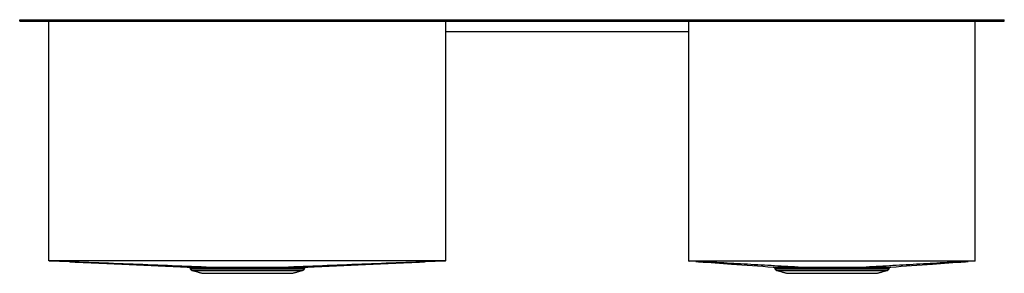
# Model space of a CAD drawing. Extents: x -15.6 to 24.4, y 0.3 to 10.7.
import ezdxf

# ---------------------------------------------------------------- set-up
doc = ezdxf.new("R2010")
doc.units = 0
doc.header["$MEASUREMENT"] = 0
doc.layers.get('0').update_dxf_attribs({"linetype": 'CONTINUOUS'})

msp = doc.modelspace()

# ---------------------------------------------------------------- linework, layer by layer
at = {"color": 7, "linetype": 'CONTINUOUS'}
for p, q in [((-15.625, 10.654), (24.375, 10.654)), ((-15.625, 10.591), (-15.625, 10.654)), ((-15.625, 10.591), (24.375, 10.591)), ((-14.44, 0.841), (-14.44, 10.591)), ((1.69, 0.841), (1.69, 10.591)), ((11.56, 0.84), (11.56, 10.591)), ((23.19, 0.84), (23.19, 10.591)), ((24.375, 10.591), (24.375, 10.654)), ((11.56, 10.154), (1.69, 10.154)), ((-8.695, 0.524), (-6.375, 0.524)), ((-8.616, 0.459), (-6.375, 0.459)), ((-6.375, 0.524), (-4.055, 0.524)), ((-6.375, 0.459), (-4.134, 0.459)), ((15.055, 0.524), (17.375, 0.524)), ((15.134, 0.459), (17.375, 0.459)), ((17.375, 0.524), (19.695, 0.524)), ((17.375, 0.459), (19.616, 0.459)), ((-8.197, 0.339), (-4.553, 0.339)), ((15.553, 0.339), (19.197, 0.339))]:
    msp.add_line(p, q, dxfattribs=at)
for centre, radius, start, end in [((-8.768, 0.53), 0.0625, 25.984, 89.8271), ((-8.581, 0.581), 0.128, 206.5651, 254.0546), ((-4.169, 0.581), 0.128, 285.9454, 333.4349), ((-3.982, 0.53), 0.0625, 90.1729, 153.975), ((14.981, 0.532), 0.0625, 26.2458, 89.6184), ((15.169, 0.581), 0.128, 206.5651, 254.0546), ((19.581, 0.581), 0.128, 285.9454, 333.4349), ((19.769, 0.532), 0.0625, 90.3816, 153.7348)]:
    msp.add_arc(centre, radius, start, end, dxfattribs=at)
for points, knots in [([(1.69, 0.841), (0.505, 0.841), (-2.184, 0.841), (-6.375, 0.841), (-10.566, 0.841), (-13.255, 0.841), (-14.44, 0.841)], [0, 0, 0, 0, 0.22047, 0.5, 0.77953, 1, 1, 1, 1]), ([(-8.065, 0.591), (-8.583, 0.611), (-9.635, 0.653), (-11.218, 0.715), (-12.814, 0.777), (-13.887, 0.819), (-14.429, 0.841), (-14.44, 0.841)], [0, 0, 0, 0, 0.243743, 0.495002, 0.744979, 0.994956, 1, 1, 1, 1]), ([(-13.569, 0.807), (-13.479, 0.803), (-13.283, 0.795), (-12.974, 0.782), (-12.649, 0.769), (-12.332, 0.755), (-12.02, 0.741), (-11.713, 0.728), (-11.411, 0.714), (-11.111, 0.7), (-10.815, 0.686), (-10.519, 0.673), (-10.224, 0.659), (-9.928, 0.645), (-9.63, 0.631), (-9.328, 0.617), (-9.042, 0.604), (-8.848, 0.596), (-8.763, 0.592)], [0, 0, 0, 0, 0.078242, 0.170545, 0.257785, 0.340089, 0.417594, 0.49044, 0.558781, 0.622782, 0.682629, 0.738523, 0.790697, 0.839424, 0.885033, 0.927909, 0.968515, 1, 1, 1, 1]), ([(1.69, 0.841), (1.679, 0.841), (1.137, 0.819), (0.064, 0.777), (-1.532, 0.715), (-3.115, 0.653), (-4.167, 0.611), (-4.685, 0.591)], [0, 0, 0, 0, 0.005044, 0.255021, 0.504998, 0.756257, 1, 1, 1, 1]), ([(-3.987, 0.592), (-3.902, 0.596), (-3.708, 0.604), (-3.422, 0.617), (-3.12, 0.631), (-2.822, 0.645), (-2.526, 0.659), (-2.231, 0.673), (-1.935, 0.686), (-1.639, 0.7), (-1.339, 0.714), (-1.037, 0.728), (-0.73, 0.741), (-0.418, 0.755), (-0.101, 0.769), (0.224, 0.782), (0.533, 0.795), (0.729, 0.803), (0.819, 0.807)], [0, 0, 0, 0, 0.0314847, 0.0720907, 0.1149666, 0.1605757, 0.2093033, 0.2614771, 0.3173713, 0.3772176, 0.4412187, 0.5095595, 0.5824064, 0.6599109, 0.742215, 0.8294549, 0.9217577, 1, 1, 1, 1]), ([(23.173, 0.839), (22.499, 0.839), (20.567, 0.84), (17.375, 0.84), (14.183, 0.84), (12.251, 0.839), (11.577, 0.839)], [0, 0, 0, 0, 0.174261, 0.5, 0.825739, 1, 1, 1, 1]), ([(15.98, 0.591), (15.623, 0.611), (14.897, 0.652), (13.804, 0.714), (12.7, 0.776), (11.958, 0.818), (11.584, 0.839), (11.577, 0.839)], [0, 0, 0, 0, 0.242886, 0.494801, 0.745062, 0.995323, 1, 1, 1, 1]), ([(11.842, 0.824), (11.854, 0.823), (11.878, 0.821), (11.907, 0.818), (11.935, 0.815), (11.963, 0.812), (11.977, 0.811)], [0, 0, 0, 0, 0.2476846, 0.5029307, 0.7537052, 1, 1, 1, 1]), ([(11.977, 0.811), (12.415, 0.78), (13.418, 0.707), (14.421, 0.635), (14.986, 0.594)], [0, 0, 0, 0, 0.436872, 1, 1, 1, 1]), ([(23.173, 0.839), (23.166, 0.839), (22.792, 0.818), (22.05, 0.776), (20.946, 0.714), (19.853, 0.652), (19.127, 0.611), (18.77, 0.591)], [0, 0, 0, 0, 0.004677, 0.254938, 0.505199, 0.757114, 1, 1, 1, 1]), ([(19.764, 0.594), (20.329, 0.635), (21.332, 0.707), (22.335, 0.78), (22.773, 0.811)], [0, 0, 0, 0, 0.5631283, 1, 1, 1, 1]), ([(22.773, 0.811), (22.787, 0.812), (22.815, 0.815), (22.843, 0.818), (22.872, 0.821), (22.896, 0.823), (22.908, 0.824)], [0, 0, 0, 0, 0.246295, 0.497069, 0.752315, 1, 1, 1, 1]), ([(-8.764, 0.592), (-8.765, 0.592), (-8.767, 0.592), (-8.756, 0.592), (-8.73, 0.592), (-8.686, 0.592), (-8.626, 0.592), (-8.547, 0.592), (-8.453, 0.592), (-8.341, 0.591), (-8.213, 0.591), (-8.115, 0.591), (-8.065, 0.591)], [0, 0, 0, 0, 0.012426, 0.121263, 0.227119, 0.332976, 0.441905, 0.550833, 0.661366, 0.771899, 0.88595, 1, 1, 1, 1]), ([(-8.027, 0.556), (-8.074, 0.557), (-8.167, 0.557), (-8.291, 0.557), (-8.403, 0.557), (-8.497, 0.557), (-8.573, 0.557), (-8.633, 0.557), (-8.677, 0.558), (-8.703, 0.558), (-8.714, 0.558), (-8.711, 0.558), (-8.711, 0.558)], [0, 0, 0, 0, 0.110503, 0.221007, 0.335026, 0.449045, 0.554887, 0.660729, 0.769651, 0.878573, 0.984333, 1, 1, 1, 1]), ([(-8.065, 0.591), (-8, 0.591), (-7.869, 0.591), (-7.648, 0.591), (-7.419, 0.592), (-7.185, 0.592), (-6.941, 0.592), (-6.684, 0.592), (-6.416, 0.592), (-6.147, 0.592), (-5.881, 0.592), (-5.621, 0.592), (-5.367, 0.592), (-5.123, 0.591), (-4.89, 0.591), (-4.753, 0.591), (-4.685, 0.591)], [0, 0, 0, 0, 0.07153, 0.143288, 0.214817, 0.280457, 0.346096, 0.41755, 0.48923, 0.560684, 0.632196, 0.703935, 0.775447, 0.850211, 0.925236, 1, 1, 1, 1]), ([(-8.027, 0.556), (-8.029, 0.561), (-8.033, 0.571), (-8.043, 0.582), (-8.054, 0.589), (-8.061, 0.59), (-8.065, 0.591)], [0, 0, 0, 0, 0.25, 0.5, 0.750001, 1, 1, 1, 1]), ([(-4.723, 0.556), (-4.772, 0.557), (-4.87, 0.557), (-5.033, 0.557), (-5.208, 0.557), (-5.389, 0.557), (-5.574, 0.557), (-5.761, 0.557), (-5.954, 0.558), (-6.15, 0.558), (-6.346, 0.558), (-6.542, 0.558), (-6.739, 0.558), (-6.933, 0.558), (-7.121, 0.557), (-7.305, 0.557), (-7.483, 0.557), (-7.597, 0.557), (-7.72, 0.557), (-7.851, 0.557), (-7.968, 0.557), (-8.027, 0.556)], [0, 0, 0, 0, 0.055255, 0.110511, 0.167524, 0.224537, 0.277462, 0.330386, 0.384851, 0.439315, 0.492199, 0.545082, 0.599503, 0.653924, 0.706787, 0.759651, 0.814048, 0.868445, 0.868511, 0.933905, 1, 1, 1, 1]), ([(-4.039, 0.558), (-4.04, 0.558), (-4.041, 0.558), (-4.064, 0.558), (-4.103, 0.558), (-4.158, 0.557), (-4.228, 0.557), (-4.314, 0.557), (-4.382, 0.557), (-4.463, 0.557), (-4.557, 0.557), (-4.667, 0.557), (-4.723, 0.556)], [0, 0, 0, 0, 0.090104, 0.198953, 0.307802, 0.413536, 0.519271, 0.628072, 0.736873, 0.737006, 0.8678, 1, 1, 1, 1]), ([(-4.685, 0.591), (-4.639, 0.591), (-4.547, 0.591), (-4.425, 0.591), (-4.314, 0.592), (-4.211, 0.592), (-4.122, 0.592), (-4.055, 0.592), (-4.012, 0.592), (-3.989, 0.592), (-3.987, 0.592), (-3.987, 0.592)], [0, 0, 0, 0, 0.107437, 0.214874, 0.325433, 0.435993, 0.56847, 0.702363, 0.809691, 0.917018, 1, 1, 1, 1]), ([(14.985, 0.594), (14.987, 0.594), (14.991, 0.594), (15.018, 0.594), (15.061, 0.594), (15.12, 0.594), (15.195, 0.593), (15.286, 0.593), (15.394, 0.593), (15.517, 0.592), (15.656, 0.592), (15.809, 0.592), (15.923, 0.591), (15.98, 0.591)], [0, 0, 0, 0, 0.087987, 0.178518, 0.269049, 0.357127, 0.445204, 0.535841, 0.626477, 0.718394, 0.810312, 0.905156, 1, 1, 1, 1]), ([(16.011, 0.557), (15.957, 0.557), (15.85, 0.557), (15.7, 0.557), (15.562, 0.558), (15.44, 0.558), (15.335, 0.558), (15.245, 0.559), (15.171, 0.559), (15.112, 0.559), (15.069, 0.56), (15.045, 0.56), (15.034, 0.56), (15.037, 0.56), (15.037, 0.56)], [0, 0, 0, 0, 0.091571, 0.183142, 0.2776217, 0.3721014, 0.4598776, 0.5476536, 0.6379841, 0.7283145, 0.8160084, 0.9037021, 0.9939551, 1, 1, 1, 1]), ([(15.98, 0.591), (16.054, 0.591), (16.203, 0.592), (16.446, 0.592), (16.698, 0.592), (16.955, 0.592), (17.217, 0.592), (17.484, 0.592), (17.752, 0.592), (18.019, 0.592), (18.281, 0.592), (18.536, 0.592), (18.692, 0.591), (18.77, 0.591)], [0, 0, 0, 0, 0.090164, 0.180616, 0.27078, 0.358604, 0.446427, 0.536522, 0.626903, 0.716998, 0.811222, 0.905776, 1, 1, 1, 1]), ([(16.011, 0.557), (16.01, 0.562), (16.006, 0.571), (15.999, 0.582), (15.99, 0.59), (15.983, 0.591), (15.98, 0.591)], [0, 0, 0, 0, 0.25, 0.500001, 0.750001, 1, 1, 1, 1]), ([(18.739, 0.557), (18.683, 0.557), (18.571, 0.557), (18.39, 0.557), (18.2, 0.557), (18.005, 0.557), (17.811, 0.558), (17.617, 0.558), (17.419, 0.558), (17.221, 0.558), (17.026, 0.558), (16.833, 0.558), (16.643, 0.557), (16.518, 0.557), (16.379, 0.557), (16.224, 0.557), (16.083, 0.557), (16.011, 0.557)], [0, 0, 0, 0, 0.069641, 0.139281, 0.211139, 0.282997, 0.349673, 0.416349, 0.484965, 0.553581, 0.620212, 0.686844, 0.75541, 0.823977, 0.824071, 0.911505, 1, 1, 1, 1]), ([(19.713, 0.56), (19.711, 0.56), (19.709, 0.56), (19.685, 0.56), (19.645, 0.559), (19.589, 0.559), (19.516, 0.559), (19.43, 0.558), (19.329, 0.558), (19.213, 0.558), (19.126, 0.558), (19.028, 0.557), (18.92, 0.557), (18.799, 0.557), (18.739, 0.557)], [0, 0, 0, 0, 0.0842177, 0.1717322, 0.2592467, 0.3492998, 0.4393531, 0.5269449, 0.6145369, 0.7046633, 0.7947897, 0.7949389, 0.8969853, 1, 1, 1, 1]), ([(18.77, 0.591), (18.823, 0.591), (18.929, 0.592), (19.075, 0.592), (19.212, 0.592), (19.341, 0.592), (19.46, 0.593), (19.559, 0.593), (19.636, 0.594), (19.693, 0.594), (19.735, 0.594), (19.76, 0.594), (19.763, 0.594), (19.764, 0.594)], [0, 0, 0, 0, 0.087718, 0.175436, 0.265703, 0.355971, 0.457829, 0.560651, 0.648153, 0.735655, 0.82568, 0.915706, 1, 1, 1, 1])]:
    msp.add_open_spline(points, degree=3, knots=knots, dxfattribs=at)
for points, degree in [([(11.56, 0.84), (11.577, 0.839)], 1), ([(23.19, 0.84), (23.173, 0.839)], 1), ([(-8.712, 0.557), (-8.695, 0.524)], 1), ([(-8.616, 0.459), (-8.197, 0.339)], 1), ([(-4.685, 0.591), (-4.688, 0.59), (-4.696, 0.589), (-4.707, 0.582), (-4.717, 0.571), (-4.721, 0.561), (-4.723, 0.556)], 3), ([(-4.553, 0.339), (-4.134, 0.459)], 1), ([(-4.055, 0.524), (-4.038, 0.557)], 1), ([(15.037, 0.56), (15.055, 0.524)], 1), ([(15.134, 0.459), (15.553, 0.339)], 1), ([(18.77, 0.591), (18.767, 0.591), (18.761, 0.59), (18.752, 0.582), (18.744, 0.571), (18.741, 0.562), (18.739, 0.557)], 3), ([(19.197, 0.339), (19.616, 0.459)], 1), ([(19.695, 0.524), (19.713, 0.56)], 1)]:
    msp.add_open_spline(points, degree=degree, dxfattribs=at)

doc.saveas('drawing.dxf')
